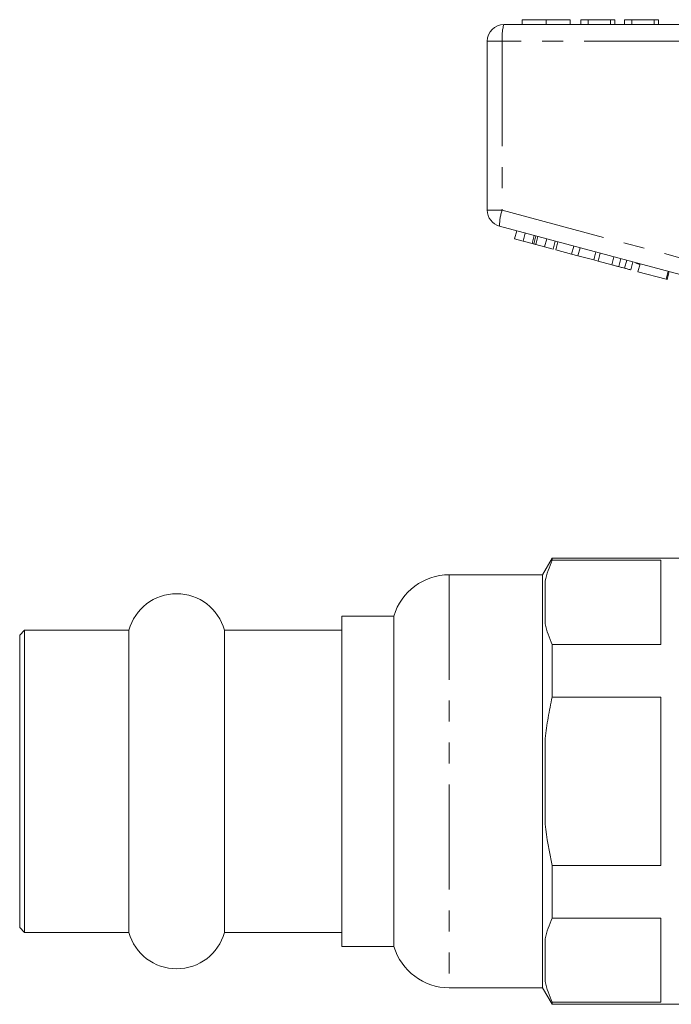
# Model space of a CAD drawing. Units: millimetres. Extents: x 148 to 259, y 95 to 256.
# Drawn here: x 148 to 187, y 191 to 251 of the extents above; entities that cross this region are included whole.
import ezdxf

# ---------------------------------------------------------------- set-up
doc = ezdxf.new("R2010")
doc.units = ezdxf.units.MM
doc.linetypes.add('PHANTOM', pattern=[12.7, 6.35, -1.27, 1.27, -1.27, 1.27, -1.27])

msp = doc.modelspace()

# ---------------------------------------------------------------- linework, layer by layer
at = {"color": 7, "linetype": 'Continuous', "lineweight": 15}
for p, q in [((178.439, 250.532), (178.439, 250.232)), ((179.898, 250.532), (179.898, 250.232)), ((181.356, 250.532), (181.356, 250.232)), ((181.984, 250.532), (181.984, 250.232)), ((182.433, 250.532), (181.984, 250.532)), ((182.433, 250.532), (182.433, 250.232)), ((183.779, 250.532), (182.433, 250.532)), ((183.779, 250.532), (183.779, 250.232)), ((184.048, 250.532), (183.779, 250.532)), ((184.048, 250.532), (184.048, 250.232)), ((184.632, 250.532), (184.632, 250.232)), ((185.08, 250.532), (184.632, 250.532)), ((185.08, 250.532), (185.08, 250.232)), ((186.426, 250.532), (185.08, 250.532)), ((186.426, 250.532), (186.426, 250.232)), ((186.696, 250.532), (186.426, 250.532)), ((186.696, 250.532), (186.696, 250.232)), ((177.334, 250.232), (201.334, 250.232)), ((176.334, 239), (176.334, 249.232)), ((188.613, 234.942), (177.076, 238.034)), ((177.988, 237.271), (178.117, 237.754)), ((177.988, 237.271), (178.5, 237.134)), ((178.5, 237.134), (178.63, 237.617)), ((179.149, 236.96), (179.278, 237.443)), ((179.802, 236.785), (179.931, 237.268)), ((178.5, 237.134), (179.04, 236.99)), ((179.267, 236.929), (179.802, 236.785)), ((179.802, 236.785), (180.31, 236.649)), ((180.31, 236.649), (180.439, 237.132)), ((180.475, 236.605), (180.604, 237.088)), ((181.434, 236.348), (181.563, 236.831)), ((181.818, 236.245), (181.947, 236.728)), ((180.475, 236.605), (181.434, 236.348)), ((181.434, 236.348), (181.818, 236.245)), ((181.818, 236.245), (182.776, 235.988)), ((182.776, 235.988), (182.906, 236.471)), ((183.034, 235.919), (183.164, 236.402)), ((184.287, 235.584), (184.416, 236.067)), ((182.776, 235.988), (183.034, 235.919)), ((183.034, 235.919), (183.86, 235.698)), ((184.638, 235.49), (184.767, 235.973)), ((185.016, 235.388), (185.145, 235.871)), ((185.449, 235.272), (185.578, 235.755)), ((185.449, 235.272), (187.152, 234.816)), ((187.152, 234.816), (187.281, 235.299)), ((187.214, 234.799), (187.343, 235.282)), ((187.152, 234.816), (187.214, 234.799)), ((180.258, 217.932), (179.68, 216.932)), ((190.334, 217.932), (180.258, 217.932)), ((180.258, 217.932), (180.258, 217.807)), ((186.834, 217.807), (180.258, 217.807)), ((186.834, 212.708), (186.834, 217.807)), ((179.68, 216.932), (174.034, 216.932)), ((179.68, 216.932), (179.68, 191.932)), ((179.834, 213.959), (179.834, 216.556)), ((170.68, 214.432), (167.534, 214.432)), ((167.534, 204.432), (167.534, 214.432)), ((170.68, 214.432), (170.68, 194.432)), ((148.334, 213.582), (148.034, 213.282)), ((154.643, 213.582), (148.334, 213.582)), ((148.334, 204.432), (148.334, 213.582)), ((154.643, 204.432), (154.643, 213.582)), ((167.534, 213.582), (160.426, 213.582)), ((160.426, 204.432), (160.426, 213.582)), ((148.034, 204.432), (148.034, 213.282)), ((180.258, 212.708), (180.258, 209.531)), ((180.258, 212.708), (186.834, 212.708)), ((186.834, 209.531), (180.258, 209.531)), ((186.834, 199.333), (186.834, 209.531)), ((179.834, 201.835), (179.834, 207.029)), ((148.034, 195.582), (148.034, 204.432)), ((148.334, 195.282), (148.334, 204.432)), ((154.643, 195.282), (154.643, 204.432)), ((160.426, 195.282), (160.426, 204.432)), ((167.534, 194.432), (167.534, 204.432)), ((180.258, 199.333), (180.258, 196.156)), ((180.258, 199.333), (186.834, 199.333)), ((186.834, 196.156), (180.258, 196.156)), ((186.834, 191.057), (186.834, 196.156)), ((148.034, 195.582), (148.334, 195.282)), ((148.334, 195.282), (154.643, 195.282)), ((160.426, 195.282), (167.534, 195.282)), ((179.834, 192.308), (179.834, 194.905)), ((167.534, 194.432), (170.68, 194.432)), ((174.034, 191.932), (179.68, 191.932)), ((179.68, 191.932), (180.258, 190.932)), ((180.258, 191.057), (180.258, 190.932)), ((180.258, 191.057), (186.834, 191.057)), ((180.258, 190.932), (193.534, 190.932))]:
    msp.add_line(p, q, dxfattribs=at)
at = {"color": 8, "linetype": 'PHANTOM', "lineweight": 0}
for p, q in [((176.334, 249.232), (177.235, 249.232)), ((177.235, 249.232), (177.235, 239)), ((201.235, 249.232), (177.235, 249.232)), ((176.334, 239), (177.235, 239)), ((177.235, 239), (188.773, 235.908)), ((179.04, 236.99), (179.169, 237.473)), ((179.267, 236.929), (179.397, 237.412)), ((183.86, 235.698), (183.989, 236.181)), ((174.034, 216.932), (174.034, 191.932))]:
    msp.add_line(p, q, dxfattribs=at)
at = {"color": 7, "linetype": 'Continuous', "lineweight": 15}
for centre, radius, start, end in [((177.334, 249.232), 1, 90, 180), ((177.334, 239), 1, 180, 255), ((185.584, 236.232), 0.5, 239.06568, 268.62223), ((174.034, 213.432), 3.5, 90, 163.39845), ((157.534, 212.782), 3, 15.46601, 164.53399), ((157.534, 196.082), 3, 195.46601, 344.53399), ((174.034, 195.432), 3.5, 196.60155, 270)]:
    msp.add_arc(centre, radius, start, end, dxfattribs=at)
at = {"color": 8, "linetype": 'PHANTOM', "lineweight": 0}
for centre, radius, start, end in [((179.827, 249.48), 2.603, 163.20003, 185.45597), ((179.674, 238.101), 2.599, 159.76713, 181.48006)]:
    msp.add_arc(centre, radius, start, end, dxfattribs=at)
at = {"color": 7, "linetype": 'Continuous', "lineweight": 15}
for points, knots in [([(179.898, 250.532), (179.739, 250.532), (179.422, 250.532), (179.005, 250.532), (178.68, 250.532), (178.479, 250.532), (178.453, 250.532), (178.439, 250.532)], [0, 0, 0, 0, 0.186472, 0.372918, 0.559527, 0.779693, 1, 1, 1, 1]), ([(181.356, 250.532), (181.339, 250.532), (181.304, 250.532), (180.984, 250.532), (180.467, 250.532), (180.087, 250.532), (179.898, 250.532)], [0, 0, 0, 0, 0.280778, 0.560396, 0.780167, 1, 1, 1, 1]), ([(179.04, 236.99), (179.061, 236.984), (179.098, 236.974), (179.133, 236.965), (179.149, 236.96)], [0, 0, 0, 0, 0.560002, 1, 1, 1, 1]), ([(179.149, 236.96), (179.171, 236.955), (179.209, 236.944), (179.25, 236.933), (179.267, 236.929)], [0, 0, 0, 0, 0.559997, 1, 1, 1, 1]), ([(183.86, 235.698), (183.94, 235.677), (184.083, 235.638), (184.225, 235.6), (184.287, 235.584)], [0, 0, 0, 0, 0.560174, 1, 1, 1, 1]), ([(184.287, 235.584), (184.358, 235.565), (184.486, 235.53), (184.591, 235.502), (184.638, 235.49)], [0, 0, 0, 0, 0.5598465, 1, 1, 1, 1]), ([(184.638, 235.49), (184.709, 235.471), (184.851, 235.433), (184.989, 235.396), (185.005, 235.391), (185.016, 235.388)], [0, 0, 0, 0, 0.279769, 0.559929, 1, 1, 1, 1]), ([(180.258, 209.531), (180.167, 209.116), (180.086, 208.698), (179.944, 207.864), (179.883, 207.447), (179.834, 207.029)], [0, 0, 0, 0, 0.5, 0.5, 1, 1, 1, 1])]:
    msp.add_open_spline(points, degree=3, knots=knots, dxfattribs=at)
for points in [[(180.258, 217.807), (180.076, 217.391), (179.933, 216.974), (179.834, 216.556)], [(179.834, 213.959), (179.934, 213.537), (180.078, 213.119), (180.258, 212.708)], [(179.834, 201.835), (179.933, 200.998), (180.078, 200.158), (180.258, 199.333)], [(180.258, 196.156), (180.076, 195.741), (179.933, 195.324), (179.834, 194.905)], [(179.834, 192.308), (179.934, 191.886), (180.078, 191.469), (180.258, 191.057)]]:
    msp.add_open_spline(points, degree=3, dxfattribs=at)

doc.saveas('drawing.dxf')
